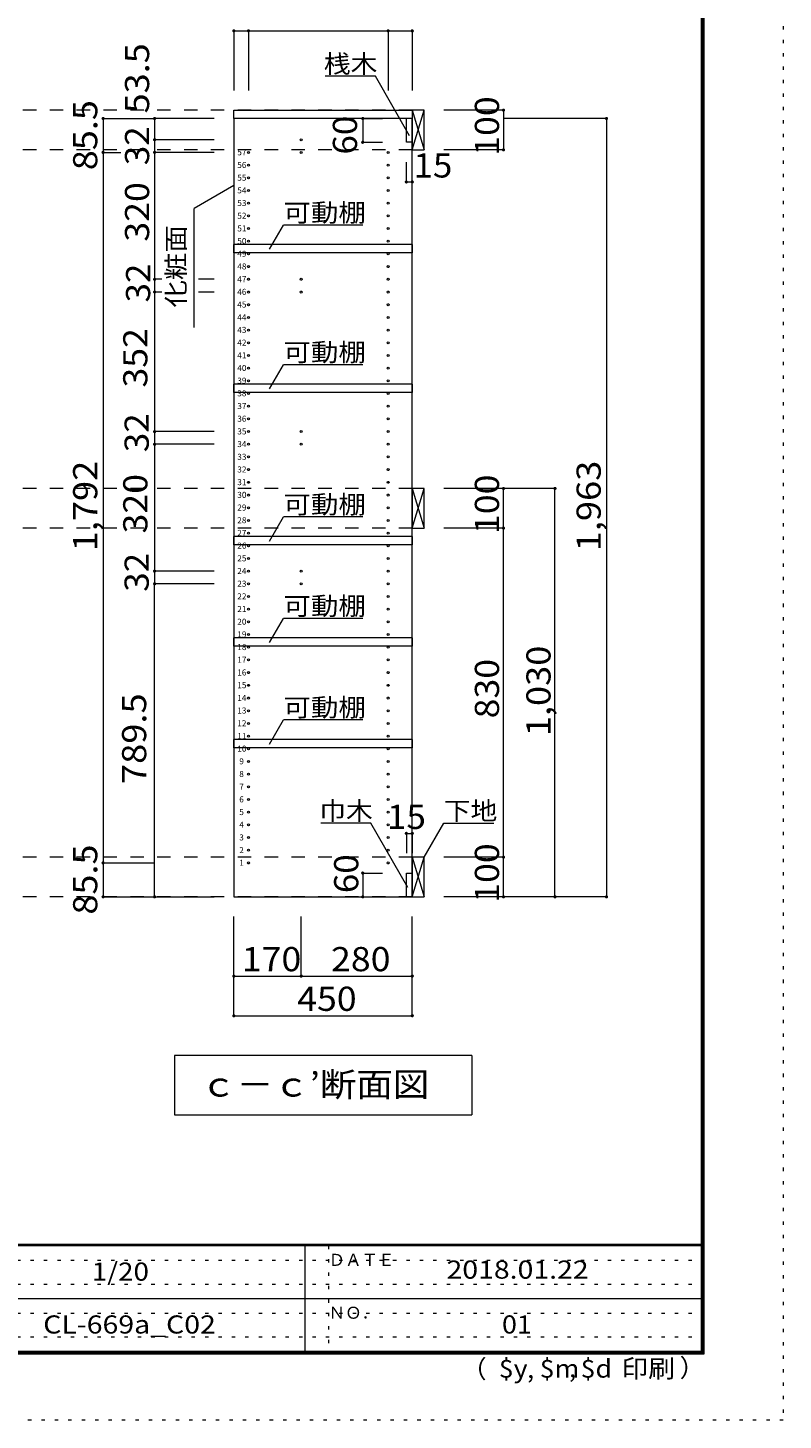
# Model space of a CAD drawing. Units: millimetres. Extents: x -20610 to 20390, y -15155 to 14445.
# Drawn here: x 10863 to 20390, y -15155 to 2402 of the extents above; entities that cross this region are included whole.
import ezdxf

# ---------------------------------------------------------------- set-up
doc = ezdxf.new("R2010")
doc.units = ezdxf.units.MM
doc.header["$LTSCALE"] = 100
doc.linetypes.add('JWW_DASHED2', pattern=[3.386667, 1.693333, -1.693333])
doc.linetypes.add('JWW_HOJO', pattern=[1.693333, -1.27, 0.423333])
for name, color, linetype in [('0-2', 7, 'Continuous'), ('0-8', 7, 'Continuous'), ('0-A_文字', 7, 'Continuous'), ('0-B_寸法', 7, 'Continuous'), ('0-E', 7, 'Continuous'), ('F-0_補助線', 7, 'Continuous'), ('F-A_文字', 7, 'Continuous'), ('側板', 7, 'Continuous'), ('可動棚', 7, 'Continuous'), ('枠', 7, 'Continuous'), ('桟木・巾木', 7, 'Continuous')]:
    doc.layers.add(name, color=color, linetype=linetype)
doc.styles.add('ＭＳ ゴシック', font='txt', dxfattribs={"height": 1})

msp = doc.modelspace()

# ---------------------------------------------------------------- linework, layer by layer
at = {"layer": '0-2', "color": 40, "linetype": 'Continuous', "lineweight": 15}
for p, q in [((13462, 1364), (15712, 1364)), ((13462, 1259), (13462, 1364)), ((15712, 1259), (13462, 1259)), ((15712, 1364), (15712, 1259))]:
    msp.add_line(p, q, dxfattribs=at)
at = {"layer": '0-8', "color": 92, "linetype": 'Continuous', "lineweight": 13}
for p, q in [((15712, 1364), (15712, 864)), ((15862, 1364), (15712, 1364)), ((15862, 864), (15862, 1364)), ((15712, 864), (15862, 864)), ((15712, -3406), (15712, -3906)), ((15862, -3406), (15712, -3406)), ((15862, -3906), (15862, -3406)), ((15712, -3906), (15862, -3906)), ((15712, -8056), (15712, -8556)), ((15862, -8056), (15712, -8056)), ((15862, -8556), (15862, -8056)), ((15712, -8556), (15862, -8556))]:
    msp.add_line(p, q, dxfattribs=at)
at = {"layer": '0-8', "color": 7, "linetype": 'Continuous', "lineweight": 9}
for p, q in [((15712, 864), (15862, 1364)), ((15712, 1364), (15862, 864)), ((15712, -3906), (15862, -3406)), ((15712, -3406), (15862, -3906)), ((15712, -8556), (15862, -8056)), ((15712, -8056), (15862, -8556))]:
    msp.add_line(p, q, dxfattribs=at)
at = {"layer": '0-A_文字', "color": 7, "linetype": 'Continuous', "lineweight": 9}
for p, q in [((15246, 1792), (14615, 1792)), ((15679, 1041), (15246, 1792)), ((13462, 413), (12962, 125)), ((12962, -1375), (12962, 125)), ((13912, -389), (14087, -86)), ((15087, -86), (14087, -86)), ((13912, -2149), (14087, -1846)), ((15087, -1846), (14087, -1846)), ((13912, -4069), (14087, -3766)), ((15087, -3766), (14087, -3766)), ((13912, -5349), (14087, -5046)), ((15087, -5046), (14087, -5046)), ((13912, -6629), (14087, -6326)), ((15087, -6326), (14087, -6326)), ((15188, -7628), (14558, -7628)), ((15655, -8437), (15188, -7628)), ((15862, -8056), (16109, -7628)), ((16109, -7628), (16740, -7628)), ((16462, -10556), (12712, -10556)), ((12712, -10556), (12712, -11306)), ((16462, -10556), (16462, -11306)), ((12712, -11306), (16462, -11306))]:
    msp.add_line(p, q, dxfattribs=at)
at = {"layer": '0-B_寸法', "color": 120, "linetype": 'Continuous', "lineweight": 5}
for p, q in [((13462, 2364), (13462, 1614)), ((13462, 2364), (15712, 2364)), ((13647, 2364), (13647, 1614)), ((15407, 2364), (15407, 1614)), ((15712, 2364), (15712, 1614)), ((11812, 1259), (11812, -8556)), ((11812, 1259), (12462, 1259)), ((12462, 1259), (12462, 991)), ((13212, 1259), (12462, 1259)), ((15087, 1259), (15087, 959)), ((15087, 1259), (15337, 1259)), ((16862, 1364), (16112, 1364)), ((16862, 1364), (16862, 864)), ((18162, 1259), (16862, 1259)), ((18162, 1259), (18162, -8556)), ((12462, 991), (12462, 831)), ((13212, 991), (12462, 991)), ((15087, 959), (15337, 959)), ((11812, 831), (12037, 831)), ((12462, 831), (12462, -769)), ((13212, 831), (12462, 831)), ((15637, 459), (15637, 709)), ((15712, 459), (15712, 709)), ((16862, 864), (16112, 864)), ((15637, 459), (15712, 459)), ((12462, -769), (12462, -929)), ((12555, -769), (12462, -769)), ((13212, -769), (13014, -769)), ((12462, -929), (12462, -2689)), ((12555, -929), (12462, -929)), ((13212, -929), (13014, -929)), ((12462, -2689), (12462, -2849)), ((13212, -2689), (12462, -2689)), ((12462, -2849), (12462, -4449)), ((13212, -2849), (12462, -2849)), ((17512, -3406), (16112, -3406)), ((16862, -3906), (16862, -3406)), ((17512, -8556), (17512, -3406)), ((16862, -3906), (16112, -3906)), ((16862, -8056), (16862, -3906)), ((12462, -4449), (12462, -4609)), ((13212, -4449), (12462, -4449)), ((13212, -4609), (12462, -4609)), ((12462, -8556), (12462, -4609)), ((15637, -7756), (15712, -7756)), ((15637, -7756), (15637, -8006)), ((15712, -7756), (15712, -8006)), ((16862, -8056), (16112, -8056)), ((16862, -8556), (16862, -8056)), ((11812, -8129), (12462, -8129)), ((15087, -8256), (15087, -8556)), ((15087, -8256), (15337, -8256)), ((11812, -8556), (12462, -8556)), ((12462, -8556), (13212, -8556)), ((15087, -8556), (15337, -8556)), ((18162, -8556), (16112, -8556)), ((13462, -10056), (13462, -8806)), ((14312, -9556), (14312, -8806)), ((15712, -10056), (15712, -8806)), ((13462, -9556), (15712, -9556)), ((13462, -10056), (15712, -10056))]:
    msp.add_line(p, q, dxfattribs=at)
at = {"layer": '0-B_寸法', "color": 120, "linetype": 'JWW_DASHED2', "lineweight": 5}
for p, q in [((15712, 1364), (-15233, 1364)), ((15712, 864), (-15233, 864)), ((15712, -3406), (-15233, -3406)), ((15712, -3906), (-15233, -3906)), ((15712, -8056), (-15233, -8056)), ((15712, -8556), (-15233, -8556))]:
    msp.add_line(p, q, dxfattribs=at)
at = {"layer": '0-B_寸法', "color": 7, "linetype": 'Continuous', "lineweight": 9, "const_width": 20}
for points in [[(13472, 2364, 0.414214), (13462, 2374, 0.414214), (13452, 2364, 0.414214), (13462, 2354, 0.414214)], [(13657, 2364, 0.414214), (13647, 2374, 0.414214), (13637, 2364, 0.414214), (13647, 2354, 0.414214)], [(15417, 2364, 0.414214), (15407, 2374, 0.414214), (15397, 2364, 0.414214), (15407, 2354, 0.414214)], [(15722, 2364, 0.414214), (15712, 2374, 0.414214), (15702, 2364, 0.414214), (15712, 2354, 0.414214)], [(11822, 1259, 0.414214), (11812, 1269, 0.414214), (11802, 1259, 0.414214), (11812, 1249, 0.414214)], [(12472, 1259, 0.414214), (12462, 1269, 0.414214), (12452, 1259, 0.414214), (12462, 1249, 0.414214)], [(15097, 1259, 0.414214), (15087, 1269, 0.414214), (15077, 1259, 0.414214), (15087, 1249, 0.414214)], [(16872, 1364, 0.414214), (16862, 1374, 0.414214), (16852, 1364, 0.414214), (16862, 1354, 0.414214)], [(18172, 1259, 0.414214), (18162, 1269, 0.414214), (18152, 1259, 0.414214), (18162, 1249, 0.414214)], [(12472, 991, 0.414214), (12462, 1001, 0.414214), (12452, 991, 0.414214), (12462, 981, 0.414214)], [(15097, 959, 0.414214), (15087, 969, 0.414214), (15077, 959, 0.414214), (15087, 949, 0.414214)], [(16872, 864, 0.414214), (16862, 874, 0.414214), (16852, 864, 0.414214), (16862, 854, 0.414214)], [(11822, 831, 0.414214), (11812, 841, 0.414214), (11802, 831, 0.414214), (11812, 821, 0.414214)], [(12472, 831, 0.414214), (12462, 841, 0.414214), (12452, 831, 0.414214), (12462, 821, 0.414214)], [(15647, 459, 0.414214), (15637, 469, 0.414214), (15627, 459, 0.414214), (15637, 449, 0.414214)], [(15722, 459, 0.414214), (15712, 469, 0.414214), (15702, 459, 0.414214), (15712, 449, 0.414214)], [(12472, -769, 0.414214), (12462, -759, 0.414214), (12452, -769, 0.414214), (12462, -779, 0.414214)], [(12472, -929, 0.414214), (12462, -919, 0.414214), (12452, -929, 0.414214), (12462, -939, 0.414214)], [(12472, -2689, 0.414214), (12462, -2679, 0.414214), (12452, -2689, 0.414214), (12462, -2699, 0.414214)], [(12472, -2849, 0.414214), (12462, -2839, 0.414214), (12452, -2849, 0.414214), (12462, -2859, 0.414214)], [(16872, -3406, 0.414214), (16862, -3396, 0.414214), (16852, -3406, 0.414214), (16862, -3416, 0.414214)], [(17522, -3406, 0.414214), (17512, -3396, 0.414214), (17502, -3406, 0.414214), (17512, -3416, 0.414214)], [(16872, -3906, 0.414214), (16862, -3896, 0.414214), (16852, -3906, 0.414214), (16862, -3916, 0.414214)], [(12472, -4449, 0.414214), (12462, -4439, 0.414214), (12452, -4449, 0.414214), (12462, -4459, 0.414214)], [(12472, -4609, 0.414214), (12462, -4599, 0.414214), (12452, -4609, 0.414214), (12462, -4619, 0.414214)], [(15647, -7756, 0.414214), (15637, -7746, 0.414214), (15627, -7756, 0.414214), (15637, -7766, 0.414214)], [(15722, -7756, 0.414214), (15712, -7746, 0.414214), (15702, -7756, 0.414214), (15712, -7766, 0.414214)], [(16872, -8056, 0.414214), (16862, -8046, 0.414214), (16852, -8056, 0.414214), (16862, -8066, 0.414214)], [(11822, -8129, 0.414214), (11812, -8119, 0.414214), (11802, -8129, 0.414214), (11812, -8139, 0.414214)], [(15097, -8256, 0.414214), (15087, -8246, 0.414214), (15077, -8256, 0.414214), (15087, -8266, 0.414214)], [(11822, -8556, 0.414214), (11812, -8546, 0.414214), (11802, -8556, 0.414214), (11812, -8566, 0.414214)], [(12472, -8556, 0.414214), (12462, -8546, 0.414214), (12452, -8556, 0.414214), (12462, -8566, 0.414214)], [(15097, -8556, 0.414214), (15087, -8546, 0.414214), (15077, -8556, 0.414214), (15087, -8566, 0.414214)], [(16872, -8556, 0.414214), (16862, -8546, 0.414214), (16852, -8556, 0.414214), (16862, -8566, 0.414214)], [(17522, -8556, 0.414214), (17512, -8546, 0.414214), (17502, -8556, 0.414214), (17512, -8566, 0.414214)], [(18172, -8556, 0.414214), (18162, -8546, 0.414214), (18152, -8556, 0.414214), (18162, -8566, 0.414214)], [(13472, -9556, 0.414214), (13462, -9546, 0.414214), (13452, -9556, 0.414214), (13462, -9566, 0.414214)], [(14322, -9556, 0.414214), (14312, -9546, 0.414214), (14302, -9556, 0.414214), (14312, -9566, 0.414214)], [(15722, -9556, 0.414214), (15712, -9546, 0.414214), (15702, -9556, 0.414214), (15712, -9566, 0.414214)], [(13472, -10056, 0.414214), (13462, -10046, 0.414214), (13452, -10056, 0.414214), (13462, -10066, 0.414214)], [(15722, -10056, 0.414214), (15712, -10046, 0.414214), (15702, -10056, 0.414214), (15712, -10066, 0.414214)]]:
    msp.add_lwpolyline(points, format="xyb", close=True, dxfattribs=at)
at = {"layer": 'F-0_補助線', "color": 120, "linetype": 'JWW_HOJO', "lineweight": 5}
for p, q in [((20390, 14445), (20390, -15155)), ((20390, -15155), (-20610, -15155))]:
    msp.add_line(p, q, dxfattribs=at)
at = {"layer": 'F-0_補助線', "color": 7, "linetype": 'JWW_HOJO', "lineweight": 9}
for p, q in [((14657, -12955), (14657, -14289)), ((-110, -13139), (19357, -13139)), ((-110, -13439), (19357, -13439)), ((-110, -13805), (19357, -13805)), ((-110, -14105), (19357, -14105))]:
    msp.add_line(p, q, dxfattribs=at)
at = {"layer": '側板', "color": 92, "linetype": 'Continuous', "lineweight": 13}
for p, q in [((13462, 1259), (13462, -8556)), ((15712, 1259), (13462, 1259)), ((15712, -8556), (15712, 1259)), ((13462, -8556), (15712, -8556))]:
    msp.add_line(p, q, dxfattribs=at)
at = {"layer": '側板', "color": 120, "linetype": 'Continuous', "lineweight": 5}
for centre in [(14312, 991), (13647, 831), (14312, 831), (15407, 831), (13647, 671), (15407, 671), (13647, 511), (13647, 351), (15407, 511), (15407, 351), (13647, 191), (15407, 191), (13647, 31), (15407, 31), (13647, -129), (15407, -129), (13647, -289), (15407, -289), (13647, -449), (15407, -449), (13647, -609), (15407, -609), (13647, -769), (14312, -769), (15407, -769), (13647, -929), (14312, -929), (15407, -929), (13647, -1089), (15407, -1089), (13647, -1249), (13647, -1409), (15407, -1249), (15407, -1409), (13647, -1569), (15407, -1569), (13647, -1729), (15407, -1729), (13647, -1889), (15407, -1889), (13647, -2049), (15407, -2049), (13647, -2209), (15407, -2209), (13647, -2369), (15407, -2369), (13647, -2529), (15407, -2529), (13647, -2689), (14312, -2689), (15407, -2689), (13647, -2849), (14312, -2849), (15407, -2849), (13647, -3009), (13647, -3169), (15407, -3009), (15407, -3169), (13647, -3329), (15407, -3329), (13647, -3489), (15407, -3489), (13647, -3649), (15407, -3649), (13647, -3809), (15407, -3809), (13647, -3969), (15407, -3969), (13647, -4129), (15407, -4129), (13647, -4289), (15407, -4289), (13647, -4449), (14312, -4449), (15407, -4449), (13647, -4609), (14312, -4609), (15407, -4609), (13647, -4769), (15407, -4769), (13647, -4929), (13647, -5089), (15407, -4929), (15407, -5089), (13647, -5249), (15407, -5249), (13647, -5409), (15407, -5409), (13647, -5569), (15407, -5569), (13647, -5729), (15407, -5729), (13647, -5889), (15407, -5889), (13647, -6049), (15407, -6049), (13647, -6209), (15407, -6209), (13647, -6369), (15407, -6369), (13647, -6529), (15407, -6529), (13647, -6689), (13647, -6849), (15407, -6689), (15407, -6849), (13647, -7009), (15407, -7009), (13647, -7169), (15407, -7169), (13647, -7329), (15407, -7329), (13647, -7489), (15407, -7489), (13647, -7649), (15407, -7649), (13647, -7809), (15407, -7809), (13647, -7969), (15407, -7969), (13647, -8129), (15407, -8129)]:
    msp.add_circle(centre, 12.5, dxfattribs=at)
at = {"layer": '可動棚', "color": 40, "linetype": 'Continuous', "lineweight": 15}
for p, q in [((13462, -436), (13462, -331)), ((15712, -331), (13462, -331)), ((15712, -331), (15712, -436)), ((15712, -436), (13462, -436)), ((13462, -2196), (13462, -2091)), ((15712, -2091), (13462, -2091)), ((15712, -2091), (15712, -2196)), ((15712, -2196), (13462, -2196)), ((13462, -4116), (13462, -4011)), ((15712, -4011), (13462, -4011)), ((15712, -4011), (15712, -4116)), ((15712, -4116), (13462, -4116)), ((13462, -5396), (13462, -5291)), ((15712, -5291), (13462, -5291)), ((15712, -5396), (13462, -5396)), ((15712, -5291), (15712, -5396)), ((13462, -6676), (13462, -6571)), ((15712, -6571), (13462, -6571)), ((15712, -6571), (15712, -6676)), ((15712, -6676), (13462, -6676))]:
    msp.add_line(p, q, dxfattribs=at)
at = {"layer": '枠', "color": 200, "linetype": 'Continuous', "lineweight": 20}
for p, q in [((19357, 13611), (19357, -14322)), ((19373, 13611), (19373, -14322)), ((19390, 13611), (19390, -14322)), ((19390, -12939), (-19610, -12939)), ((19390, -12955), (-19610, -12955)), ((14357, -12955), (14357, -14289)), ((-110, -13622), (19357, -13622)), ((19390, -14289), (-19610, -14289)), ((19390, -14305), (-19610, -14305)), ((19390, -14322), (-19610, -14322))]:
    msp.add_line(p, q, dxfattribs=at)
at = {"layer": '桟木・巾木', "color": 40, "linetype": 'Continuous', "lineweight": 15}
for p, q in [((15712, 1259), (15637, 1259)), ((15637, 959), (15637, 1259)), ((15712, 1259), (15712, 959)), ((15655, 959), (15637, 959)), ((15712, 959), (15655, 959)), ((15637, -8256), (15712, -8256)), ((15637, -8556), (15637, -8256)), ((15712, -8256), (15712, -8556)), ((15712, -8556), (15637, -8556))]:
    msp.add_line(p, q, dxfattribs=at)

# ---------------------------------------------------------------- texts
at = {"layer": '0-A_文字', "color": 7, "linetype": 'Continuous', "lineweight": 9, "style": 'ＭＳ ゴシック'}
for s, height, width, p in [('桟木', 228.6, 1.083333, (14596, 1834)), ('可動棚', 228.6, 1.111111, (14087, -43)), ('可動棚', 228.6, 1.111111, (14087, -1803)), ('可動棚', 228.6, 1.111111, (14087, -3723)), ('可動棚', 228.6, 1.111111, (14087, -5003)), ('可動棚', 228.6, 1.111111, (14087, -6283)), ('巾木', 228.6, 1.083333, (14538, -7586)), ('下地', 228.6, 1.083333, (16109, -7586)), ('ｃ－ｃ’断面図', 304.8, 1.107143, (13037, -11075))]:
    msp.add_text(s, height=height, dxfattribs=dict(at, width=width)).set_placement(p)
at = {"layer": '0-A_文字', "color": 7, "linetype": 'Continuous', "lineweight": 9, "style": 'ＭＳ ゴシック', "width": 1.111111}
msp.add_text('化粧面', height=228.6, rotation=90, dxfattribs=at).set_placement((12845, -1125))
at = {"layer": '0-B_寸法', "color": 7, "linetype": 'Continuous', "lineweight": 211, "style": 'ＭＳ ゴシック'}
for s, width, p in [('53.5', 1.09375, (12393, 1324)), ('85.5', 1.09375, (11739, 607)), ('100', 1.083333, (16806, 789)), ('60', 1.0625, (15015, 804)), ('32', 1.0625, (12393, 670)), ('320', 1.083333, (12393, -294)), ('32', 1.0625, (12406, -1061)), ('352', 1.083333, (12371, -2134)), ('32', 1.0625, (12388, -2949)), ('1,792', 1.1, (11739, -4199)), ('1,963', 1.1, (18089, -4199)), ('320', 1.083333, (12371, -3974)), ('100', 1.083333, (16806, -3981)), ('32', 1.0625, (12388, -4709)), ('1,030', 1.1, (17456, -6531)), ('830', 1.083333, (16806, -6306)), ('789.5', 1.1, (12356, -7133)), ('85.5', 1.09375, (11739, -8780)), ('60', 1.0625, (15031, -8510)), ('100', 1.083333, (16806, -8631))]:
    msp.add_text(s, height=304.8, rotation=90, dxfattribs=dict(at, width=width)).set_placement(p)
for s, width, p in [('15', 1.0625, (15727, 515)), ('15', 1.0625, (15393, -7700)), ('170', 1.083333, (13562, -9494)), ('280', 1.083333, (14687, -9494)), ('450', 1.083333, (14260, -9994))]:
    msp.add_text(s, height=304.8, dxfattribs=dict(at, width=width)).set_placement(p)
at = {"layer": '0-E', "color": 9, "linetype": 'Continuous', "lineweight": 5, "style": 'ＭＳ ゴシック'}
for s, p in [('57', (13505, 795)), ('56', (13505, 635)), ('55', (13505, 475)), ('54', (13505, 315)), ('53', (13505, 155)), ('52', (13505, -5)), ('51', (13505, -165)), ('50', (13505, -325)), ('49', (13505, -485)), ('48', (13505, -645)), ('47', (13505, -805)), ('46', (13505, -965)), ('45', (13505, -1125)), ('44', (13505, -1285)), ('43', (13505, -1445)), ('42', (13505, -1605)), ('41', (13505, -1765)), ('40', (13505, -1925)), ('39', (13505, -2085)), ('38', (13505, -2245)), ('37', (13505, -2405)), ('36', (13505, -2565)), ('35', (13505, -2725)), ('34', (13505, -2885)), ('33', (13505, -3045)), ('32', (13505, -3205)), ('31', (13505, -3365)), ('30', (13505, -3525)), ('29', (13505, -3685)), ('28', (13505, -3845)), ('27', (13505, -4005)), ('26', (13505, -4165)), ('25', (13505, -4325)), ('24', (13505, -4485)), ('23', (13505, -4645)), ('22', (13505, -4805)), ('21', (13505, -4965)), ('20', (13505, -5125)), ('19', (13505, -5285)), ('18', (13505, -5445)), ('17', (13505, -5605)), ('16', (13505, -5765)), ('15', (13505, -5925)), ('14', (13505, -6085)), ('13', (13505, -6245)), ('12', (13505, -6405)), ('11', (13505, -6565)), ('10', (13505, -6725)), ('9', (13530, -6885)), ('8', (13530, -7045)), ('7', (13530, -7205)), ('6', (13530, -7365)), ('5', (13530, -7525)), ('4', (13530, -7685)), ('3', (13530, -7845)), ('2', (13530, -8005)), ('1', (13530, -8165))]:
    msp.add_text(s, height=76.2, dxfattribs=at).set_placement(p)
at = {"layer": 'F-A_文字', "color": 7, "linetype": 'Continuous', "lineweight": 0, "style": 'ＭＳ ゴシック'}
for s, width, p in [('1/20', 1.125, (11669, -13396)), ('2018.01.22', 1.15, (16144, -13371)), ('$y', 1.083333, (16803, -14619)), ('$m', 1.083333, (17319, -14619)), ('$d', 1.083333, (17835, -14619)), ('印刷', 1.083333, (18350, -14619))]:
    msp.add_text(s, height=228.6, dxfattribs=dict(at, width=width)).set_placement(p)
for s, height, p in [('ＤＡＴＥ', 152.4, (14657, -13210)), ('ＮＯ．', 152.4, (14657, -13877)), ('（', 229, (16337, -14624)), ('）', 229, (19085, -14610)), (',', 229, (17161, -14624)), (',', 229, (17690, -14615))]:
    msp.add_text(s, height=height, dxfattribs=at).set_placement(p)
at = {"layer": 'F-A_文字', "color": 7, "linetype": 'Continuous', "lineweight": 9, "style": 'ＭＳ ゴシック'}
for s, width, p in [('CL-669a_C02', 1.151515, (11057, -14063)), ('01', 1.083333, (16844, -14063))]:
    msp.add_text(s, height=228.6, dxfattribs=dict(at, width=width)).set_placement(p)

doc.saveas('drawing.dxf')
